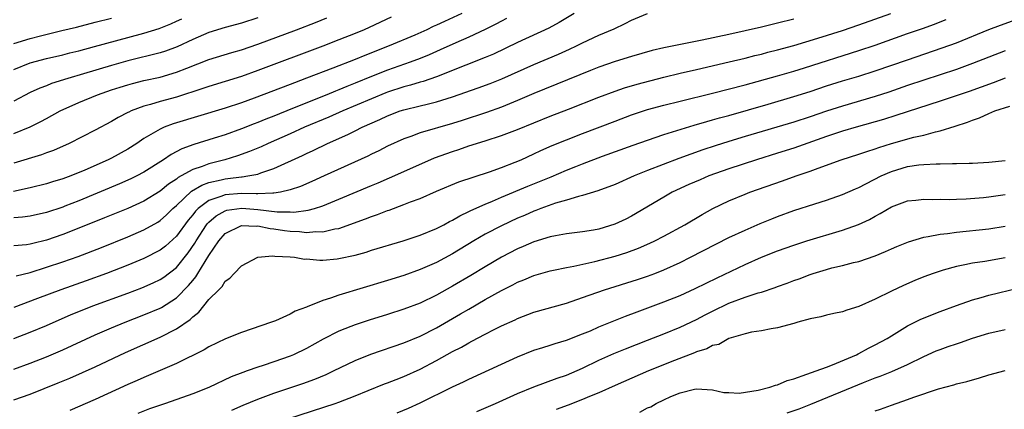
# Model space of a CAD drawing. Units: inches. Extents: x 2649000 to 2652000, y 1551019 to 1554000.
# Drawn here: x 2649120 to 2649241, y 1552114 to 1552162 of the extents above; entities that cross this region are included whole.
import ezdxf

# ---------------------------------------------------------------- set-up
doc = ezdxf.new("R2010")
doc.units = ezdxf.units.IN
doc.header["$MEASUREMENT"] = 0
doc.layers.add('LD26491551_2ft', color=95, linetype='Continuous')

msp = doc.modelspace()

# ---------------------------------------------------------------- linework, layer by layer
at = {"layer": 'LD26491551_2ft'}
for points, elevation in [([(2649174.13, 1552163), (2649171.99, 1552162.01), (2649171, 1552161.55), (2649170.62, 1552161.38), (2649169.83, 1552161), (2649168.33, 1552160.34), (2649165.2, 1552159), (2649162.17, 1552157.83), (2649161, 1552157.34), (2649158.27, 1552156.27), (2649155.02, 1552155.02), (2649153.53, 1552154.47), (2649153, 1552154.26), (2649148.58, 1552152.58), (2649147, 1552152.01), (2649145, 1552151.34), (2649138.59, 1552149.41), (2649137.5, 1552149), (2649137, 1552148.78), (2649136.42, 1552148.42), (2649135, 1552147.6), (2649134.12, 1552147), (2649133, 1552146.29), (2649131, 1552145.2), (2649130.6, 1552145), (2649127.73, 1552143.73), (2649125.98, 1552143), (2649125, 1552142.63), (2649123.73, 1552142.27), (2649123, 1552142.04), (2649121, 1552141.55), (2649118.93, 1552141.07)], 8914), ([(2649119, 1552123.01), (2649121, 1552123.77), (2649123, 1552124.61), (2649126.06, 1552125.94), (2649127, 1552126.32), (2649128.71, 1552127), (2649133, 1552128.58), (2649134.75, 1552129.25), (2649136.14, 1552129.86), (2649137, 1552130.26), (2649137.44, 1552130.56), (2649139, 1552131.75), (2649140.45, 1552133.55), (2649141.26, 1552134.74), (2649141.41, 1552135), (2649142.71, 1552137), (2649142.83, 1552137.17), (2649143, 1552137.33), (2649143.89, 1552138.11), (2649145, 1552138.72), (2649145.21, 1552138.79), (2649147.03, 1552139.03), (2649149, 1552138.87), (2649151.4, 1552138.6), (2649153, 1552138.58), (2649153.44, 1552138.56), (2649155.22, 1552138.78), (2649155.98, 1552139), (2649157, 1552139.32), (2649159, 1552140.13), (2649163, 1552141.84), (2649163.83, 1552142.17), (2649165.23, 1552142.77), (2649167, 1552143.53), (2649170.77, 1552145.23), (2649173, 1552146.03), (2649173.74, 1552146.26), (2649175, 1552146.69), (2649177, 1552147.31), (2649179, 1552147.96), (2649181, 1552148.73), (2649185, 1552150.35), (2649187.24, 1552151.24), (2649191, 1552152.71), (2649193, 1552153.45), (2649194.16, 1552153.84), (2649195.71, 1552154.29), (2649199, 1552155.14), (2649201, 1552155.65), (2649203, 1552156.11), (2649207.03, 1552157.03), (2649209, 1552157.5), (2649210.19, 1552157.81), (2649211, 1552158), (2649211.78, 1552158.22), (2649213, 1552158.52), (2649215, 1552159.07), (2649217.96, 1552159.96), (2649221, 1552160.92), (2649223, 1552161.6), (2649226.95, 1552163)], 8924), ([(2649187.97, 1552163), (2649186.13, 1552161.87), (2649184.83, 1552161.17), (2649181, 1552159.41), (2649178.01, 1552157.99), (2649177, 1552157.56), (2649174.64, 1552156.64), (2649171, 1552155.19), (2649169.38, 1552154.62), (2649169, 1552154.53), (2649167.83, 1552154.17), (2649167, 1552153.97), (2649165, 1552153.31), (2649164.78, 1552153.22), (2649163, 1552152.5), (2649159.47, 1552151), (2649157.77, 1552150.23), (2649154.78, 1552149), (2649153, 1552148.2), (2649150.27, 1552147), (2649149.41, 1552146.59), (2649148, 1552146), (2649146.52, 1552145.48), (2649144.97, 1552145), (2649143, 1552144.51), (2649142.18, 1552144.18), (2649141, 1552143.8), (2649139.59, 1552143), (2649139.2, 1552142.8), (2649139, 1552142.62), (2649138.01, 1552141.99), (2649137, 1552141.12), (2649135, 1552139.89), (2649133, 1552139), (2649130.16, 1552137.84), (2649127, 1552136.56), (2649125, 1552135.79), (2649123, 1552135.1), (2649121.31, 1552134.69), (2649121, 1552134.61), (2649120.54, 1552134.54), (2649119, 1552134.39)], 8918), ([(2649165.45, 1552162.55), (2649162.72, 1552161.28), (2649162.1, 1552161), (2649161, 1552160.54), (2649159, 1552159.75), (2649157, 1552158.98), (2649149, 1552155.97), (2649147, 1552155.25), (2649145, 1552154.63), (2649143, 1552154.03), (2649142.25, 1552153.75), (2649139, 1552152.69), (2649137, 1552152.15), (2649135.79, 1552151.79), (2649135, 1552151.59), (2649133.41, 1552151), (2649133.13, 1552150.87), (2649133, 1552150.8), (2649131.82, 1552150.18), (2649131, 1552149.7), (2649129, 1552148.65), (2649125.78, 1552147), (2649123.87, 1552146.13), (2649123, 1552145.83), (2649122.4, 1552145.6), (2649119, 1552144.59)], 8912), ([(2649119, 1552148.24), (2649121, 1552149.03), (2649122.3, 1552149.7), (2649123, 1552150.09), (2649124.68, 1552151), (2649127, 1552152.03), (2649129.29, 1552153), (2649131, 1552153.59), (2649132.06, 1552153.94), (2649133, 1552154.23), (2649133.61, 1552154.39), (2649135, 1552154.73), (2649137, 1552155.17), (2649139, 1552155.76), (2649140.28, 1552156.28), (2649143, 1552157.32), (2649145.82, 1552158.18), (2649147, 1552158.53), (2649149, 1552159.22), (2649153.76, 1552161), (2649156.1, 1552161.9), (2649157.53, 1552162.47)], 8910), ([(2649149, 1552162.47), (2649147, 1552161.81), (2649145, 1552161.26), (2649143, 1552160.64), (2649141, 1552159.8), (2649139.09, 1552158.91), (2649137.64, 1552158.36), (2649137, 1552158.16), (2649133, 1552157.18), (2649131, 1552156.61), (2649127.57, 1552155.57), (2649125.64, 1552155), (2649123.64, 1552154.36), (2649123, 1552154.11), (2649122.18, 1552153.82), (2649121, 1552153.28), (2649119, 1552152.22)], 8908), ([(2649119, 1552159.31), (2649121, 1552159.92), (2649122.25, 1552160.25), (2649124.9, 1552160.9), (2649126.68, 1552161.32), (2649129, 1552161.91), (2649131, 1552162.44)], 8904), ([(2649179.64, 1552162.36), (2649179, 1552162.04), (2649178.33, 1552161.67), (2649176.99, 1552161.01), (2649175, 1552160.1), (2649173.4, 1552159.4), (2649171.48, 1552158.52), (2649170.09, 1552157.91), (2649169, 1552157.47), (2649167.77, 1552157), (2649165, 1552156.03), (2649163, 1552155.24), (2649161, 1552154.42), (2649159.97, 1552154.03), (2649159, 1552153.61), (2649158.56, 1552153.44), (2649157.53, 1552153), (2649153.29, 1552151.29), (2649151, 1552150.38), (2649150, 1552150), (2649149, 1552149.58), (2649148.57, 1552149.43), (2649147, 1552148.8), (2649145, 1552148.08), (2649143.65, 1552147.65), (2649141.13, 1552146.87), (2649139.66, 1552146.34), (2649138.35, 1552145.65), (2649137.42, 1552145), (2649135, 1552143.47), (2649134.11, 1552143), (2649133.37, 1552142.63), (2649131.98, 1552142.02), (2649127, 1552139.95), (2649125.27, 1552139.27), (2649125, 1552139.16), (2649123, 1552138.51), (2649121, 1552138.07), (2649120.07, 1552137.93), (2649119, 1552137.83)], 8916), ([(2649119, 1552156.1), (2649121, 1552156.92), (2649123, 1552157.45), (2649125, 1552157.92), (2649125.86, 1552158.14), (2649127, 1552158.41), (2649128.92, 1552158.92), (2649133, 1552160.06), (2649135, 1552160.57), (2649136.87, 1552161.13), (2649138.29, 1552161.71), (2649139, 1552162.04), (2649139.65, 1552162.35)], 8906), ([(2649119.27, 1552130.73), (2649121, 1552131.14), (2649123, 1552131.76), (2649125, 1552132.43), (2649126.9, 1552133.1), (2649129.79, 1552134.21), (2649133, 1552135.51), (2649135, 1552136.36), (2649136.69, 1552137.31), (2649137, 1552137.51), (2649137.78, 1552138.22), (2649138.57, 1552139), (2649139, 1552139.37), (2649140.87, 1552141.13), (2649142.12, 1552141.88), (2649143, 1552142.19), (2649144.52, 1552142.52), (2649145, 1552142.65), (2649145.33, 1552142.67), (2649147, 1552142.89), (2649147.11, 1552142.89), (2649147.79, 1552143), (2649149, 1552143.24), (2649149.4, 1552143.4), (2649151, 1552143.91), (2649154.5, 1552145.5), (2649155, 1552145.76), (2649155.85, 1552146.15), (2649157.61, 1552147), (2649159, 1552147.6), (2649160.17, 1552148.16), (2649161, 1552148.54), (2649161.88, 1552149), (2649164.04, 1552149.96), (2649165, 1552150.42), (2649166.53, 1552151), (2649167, 1552151.15), (2649169, 1552151.62), (2649169.85, 1552151.85), (2649171, 1552152.11), (2649173, 1552152.75), (2649176.16, 1552153.84), (2649177.62, 1552154.38), (2649179.06, 1552154.94), (2649183, 1552156.7), (2649186.03, 1552157.97), (2649187.4, 1552158.6), (2649188.24, 1552159), (2649189, 1552159.39), (2649191, 1552160.32), (2649192.88, 1552161.12), (2649194.24, 1552161.76), (2649195, 1552162.18), (2649197, 1552163)], 8920), ([(2649215, 1552162.29), (2649213, 1552161.79), (2649211, 1552161.31), (2649207, 1552160.41), (2649203.71, 1552159.71), (2649199, 1552158.77), (2649197.55, 1552158.45), (2649195, 1552157.7), (2649193, 1552157.08), (2649191, 1552156.39), (2649189.98, 1552155.98), (2649183, 1552153.14), (2649181, 1552152.29), (2649179, 1552151.48), (2649177.18, 1552150.82), (2649174.17, 1552149.83), (2649173, 1552149.47), (2649169, 1552148.3), (2649167.87, 1552147.87), (2649167, 1552147.58), (2649165, 1552146.67), (2649163.9, 1552146.1), (2649163, 1552145.67), (2649162.56, 1552145.44), (2649157.19, 1552143), (2649155.68, 1552142.32), (2649154.28, 1552141.72), (2649153, 1552141.28), (2649151.81, 1552141), (2649151, 1552140.87), (2649150.88, 1552140.88), (2649149, 1552140.8), (2649148.82, 1552140.82), (2649147, 1552140.84), (2649145, 1552140.69), (2649144.46, 1552140.46), (2649143, 1552140), (2649141.67, 1552139), (2649141.33, 1552138.67), (2649141, 1552138.22), (2649140.44, 1552137.56), (2649139, 1552135.59), (2649137.64, 1552134.36), (2649137, 1552133.85), (2649135, 1552132.84), (2649133, 1552132.03), (2649130.38, 1552131), (2649127.9, 1552130.1), (2649124.75, 1552129), (2649121.9, 1552127.9), (2649119, 1552126.82)], 8922), ([(2649119, 1552119.23), (2649121, 1552119.96), (2649123, 1552120.76), (2649125, 1552121.62), (2649129, 1552123.43), (2649131, 1552124.3), (2649132.68, 1552125), (2649135, 1552125.89), (2649137, 1552126.74), (2649137.17, 1552126.83), (2649139, 1552128), (2649140.5, 1552129.5), (2649141, 1552130.15), (2649141.4, 1552130.6), (2649141.62, 1552131), (2649143, 1552133.22), (2649144.22, 1552135), (2649145, 1552135.91), (2649147, 1552136.91), (2649148.83, 1552136.83), (2649149, 1552136.85), (2649150.53, 1552136.53), (2649151, 1552136.5), (2649152.3, 1552136.3), (2649153, 1552136.21), (2649154.15, 1552136.15), (2649155, 1552136.04), (2649156.15, 1552136.15), (2649157, 1552136.12), (2649158.48, 1552136.48), (2649159, 1552136.55), (2649162.29, 1552137.71), (2649163, 1552138), (2649163.76, 1552138.24), (2649165, 1552138.75), (2649165.19, 1552138.81), (2649167, 1552139.48), (2649167.81, 1552139.81), (2649169, 1552140.24), (2649171, 1552141.11), (2649173.74, 1552142.26), (2649177.52, 1552143.52), (2649179, 1552144.05), (2649180.69, 1552144.69), (2649181.42, 1552145), (2649183, 1552145.71), (2649183.87, 1552146.13), (2649185.26, 1552146.74), (2649187, 1552147.46), (2649189, 1552148.24), (2649193, 1552149.76), (2649195, 1552150.51), (2649197, 1552151.16), (2649199, 1552151.7), (2649201, 1552152.21), (2649205, 1552153.19), (2649209, 1552154.22), (2649213, 1552155.33), (2649215, 1552155.91), (2649216.32, 1552156.32), (2649223, 1552158.43), (2649225, 1552159.11), (2649229, 1552160.52), (2649230.85, 1552161.15), (2649232.32, 1552161.68), (2649233, 1552161.95), (2649233.75, 1552162.25)], 8926), ([(2649119, 1552115.45), (2649121, 1552116.14), (2649124.46, 1552117.54), (2649125.87, 1552118.13), (2649129, 1552119.52), (2649132.74, 1552121.26), (2649137, 1552123.15), (2649139, 1552124.18), (2649140.67, 1552125.33), (2649141, 1552125.67), (2649141.77, 1552126.23), (2649143, 1552127.78), (2649144.2, 1552129), (2649144.62, 1552129.38), (2649145, 1552130.05), (2649145.58, 1552130.42), (2649146.09, 1552131), (2649147, 1552131.93), (2649149, 1552132.99), (2649150.84, 1552133.16), (2649151.12, 1552133.12), (2649153, 1552133.05), (2649153.53, 1552133), (2649154.78, 1552132.78), (2649155, 1552132.79), (2649156.63, 1552132.63), (2649157, 1552132.65), (2649158.8, 1552132.8), (2649159, 1552132.83), (2649161, 1552133.27), (2649162.36, 1552133.64), (2649163, 1552133.85), (2649166.89, 1552135), (2649169, 1552135.7), (2649171, 1552136.52), (2649171.92, 1552137), (2649172.61, 1552137.39), (2649173, 1552137.56), (2649173.9, 1552138.1), (2649175, 1552138.62), (2649175.25, 1552138.75), (2649177, 1552139.55), (2649177.91, 1552139.91), (2649179, 1552140.38), (2649182.27, 1552141.73), (2649185.12, 1552142.89), (2649187, 1552143.7), (2649188.18, 1552144.18), (2649189, 1552144.51), (2649191.43, 1552145.43), (2649195.21, 1552146.79), (2649197, 1552147.42), (2649199, 1552148.1), (2649202.74, 1552149.26), (2649204.29, 1552149.71), (2649205, 1552149.9), (2649205.85, 1552150.15), (2649207, 1552150.46), (2649211.84, 1552151.84), (2649215, 1552152.76), (2649217, 1552153.41), (2649219, 1552154.08), (2649221, 1552154.7), (2649223, 1552155.3), (2649225, 1552155.94), (2649229, 1552157.31), (2649233.25, 1552158.75), (2649235, 1552159.4), (2649238.98, 1552161.02), (2649240.43, 1552161.57), (2649241.92, 1552162.08)], 8928), ([(2649241, 1552158.41), (2649239, 1552157.64), (2649237, 1552156.84), (2649235, 1552156.11), (2649233, 1552155.44), (2649229, 1552154.12), (2649226.67, 1552153.33), (2649225, 1552152.79), (2649221, 1552151.61), (2649219, 1552150.98), (2649217, 1552150.28), (2649215, 1552149.62), (2649209, 1552147.84), (2649207, 1552147.24), (2649205.3, 1552146.7), (2649203.8, 1552146.2), (2649202.31, 1552145.69), (2649200.85, 1552145.15), (2649197, 1552143.67), (2649195.34, 1552143), (2649193, 1552141.96), (2649190.85, 1552141.15), (2649189, 1552140.58), (2649188.48, 1552140.48), (2649187, 1552140.03), (2649185.64, 1552139.64), (2649183.87, 1552139), (2649183.25, 1552138.75), (2649183, 1552138.66), (2649181.85, 1552138.15), (2649181, 1552137.8), (2649179, 1552136.88), (2649177, 1552135.82), (2649175.61, 1552135), (2649173, 1552133.41), (2649171, 1552132.35), (2649169, 1552131.48), (2649167, 1552130.76), (2649165, 1552130.14), (2649159, 1552128.35), (2649157.96, 1552127.96), (2649157, 1552127.68), (2649155.09, 1552126.91), (2649155, 1552126.86), (2649153.63, 1552126.37), (2649153, 1552125.99), (2649151.19, 1552125.19), (2649150.71, 1552125), (2649147, 1552123.75), (2649145.03, 1552122.97), (2649143, 1552121.98), (2649142.41, 1552121.59), (2649139, 1552119.91), (2649135, 1552118.21), (2649134.18, 1552117.82), (2649133, 1552117.34), (2649129, 1552115.51), (2649125.87, 1552114.13)], 8930), ([(2649241, 1552155.03), (2649239.53, 1552154.47), (2649238.07, 1552153.93), (2649236.59, 1552153.41), (2649233, 1552152.2), (2649227.57, 1552150.43), (2649226.04, 1552149.96), (2649222.68, 1552149), (2649221, 1552148.5), (2649220.26, 1552148.26), (2649219, 1552147.84), (2649215, 1552146.43), (2649213, 1552145.79), (2649210.41, 1552145), (2649207, 1552143.87), (2649204.55, 1552143), (2649203.46, 1552142.54), (2649202.06, 1552141.94), (2649200.03, 1552141), (2649199, 1552140.41), (2649195, 1552138.06), (2649194.3, 1552137.7), (2649192.95, 1552137.05), (2649191, 1552136.47), (2649190.34, 1552136.34), (2649189, 1552136.13), (2649187.99, 1552135.99), (2649187, 1552135.88), (2649185.65, 1552135.65), (2649185, 1552135.51), (2649183, 1552134.9), (2649181.68, 1552134.32), (2649181, 1552134.04), (2649179, 1552132.99), (2649177, 1552131.81), (2649175.25, 1552130.75), (2649173, 1552129.43), (2649171, 1552128.32), (2649169, 1552127.36), (2649167, 1552126.59), (2649165, 1552125.95), (2649162.74, 1552125.26), (2649161, 1552124.69), (2649160.47, 1552124.47), (2649159, 1552123.9), (2649157.08, 1552122.92), (2649155, 1552121.78), (2649153.4, 1552121), (2649153, 1552120.83), (2649151, 1552120.11), (2649149.66, 1552119.66), (2649149, 1552119.46), (2649147.71, 1552119), (2649147.17, 1552118.83), (2649145.73, 1552118.27), (2649143, 1552116.97), (2649141, 1552116.18), (2649137.67, 1552115), (2649135.67, 1552114.33), (2649134.24, 1552113.76)], 8932), ([(2649145.83, 1552114.17), (2649147.21, 1552114.8), (2649149, 1552115.55), (2649151, 1552116.27), (2649154.55, 1552117.45), (2649156.02, 1552117.98), (2649157.43, 1552118.57), (2649158.35, 1552119), (2649161, 1552120.3), (2649162.93, 1552121.07), (2649167, 1552122.45), (2649169, 1552123.29), (2649171, 1552124.31), (2649173.98, 1552126.02), (2649175, 1552126.62), (2649177, 1552127.78), (2649179, 1552128.91), (2649180.4, 1552129.6), (2649181, 1552129.94), (2649181.77, 1552130.23), (2649183, 1552130.77), (2649185, 1552131.33), (2649185.41, 1552131.41), (2649187, 1552131.75), (2649187.91, 1552131.91), (2649190.49, 1552132.49), (2649193, 1552133.14), (2649194.42, 1552133.58), (2649195.89, 1552134.11), (2649197.29, 1552134.71), (2649197.87, 1552135), (2649199, 1552135.59), (2649201.58, 1552137), (2649203.73, 1552138.27), (2649205.02, 1552138.98), (2649207, 1552139.93), (2649209, 1552140.78), (2649209.57, 1552141), (2649213.61, 1552142.39), (2649215.28, 1552143), (2649217, 1552143.6), (2649217.98, 1552143.98), (2649220.83, 1552145), (2649223, 1552145.67), (2649223.98, 1552146.02), (2649225, 1552146.34), (2649225.48, 1552146.52), (2649227, 1552147), (2649229.77, 1552147.77), (2649231, 1552148.03), (2649232.44, 1552148.44), (2649233, 1552148.54), (2649234.87, 1552149.13), (2649236.38, 1552149.62), (2649237, 1552149.88), (2649237.85, 1552150.15), (2649239, 1552150.7), (2649239.73, 1552151), (2649241.59, 1552151.59)], 8934), ([(2649152.83, 1552113.17), (2649158.53, 1552115), (2649159, 1552115.17), (2649161, 1552115.94), (2649162.6, 1552116.6), (2649164.6, 1552117.4), (2649165, 1552117.54), (2649166.03, 1552117.97), (2649167, 1552118.33), (2649169, 1552119.24), (2649171, 1552120.28), (2649173, 1552121.39), (2649174.07, 1552121.93), (2649175, 1552122.48), (2649175.35, 1552122.65), (2649177, 1552123.54), (2649178.1, 1552124.1), (2649179, 1552124.54), (2649180.69, 1552125.31), (2649181, 1552125.46), (2649183, 1552126.22), (2649187, 1552127.36), (2649189, 1552128.05), (2649191.68, 1552129), (2649195.74, 1552130.26), (2649197, 1552130.67), (2649197.88, 1552131), (2649199, 1552131.44), (2649201, 1552132.36), (2649202.28, 1552133), (2649207, 1552135.41), (2649209, 1552136.35), (2649210.85, 1552137.15), (2649212.27, 1552137.73), (2649213, 1552138.01), (2649215, 1552138.73), (2649217.57, 1552139.57), (2649219, 1552140.01), (2649221, 1552140.71), (2649222.59, 1552141.41), (2649223, 1552141.57), (2649225.76, 1552143), (2649227, 1552143.55), (2649229, 1552144.16), (2649230.37, 1552144.37), (2649231, 1552144.43), (2649232.51, 1552144.51), (2649233, 1552144.5), (2649234.54, 1552144.54), (2649235, 1552144.52), (2649236.58, 1552144.58), (2649237, 1552144.58), (2649239, 1552144.69), (2649241, 1552144.91)], 8936), ([(2649166.17, 1552113.83), (2649167.58, 1552114.42), (2649169, 1552115.07), (2649173, 1552117.04), (2649174.34, 1552117.66), (2649175, 1552117.99), (2649179, 1552119.83), (2649181, 1552120.73), (2649183, 1552121.55), (2649184.09, 1552121.91), (2649185, 1552122.18), (2649185.62, 1552122.38), (2649187, 1552122.79), (2649189, 1552123.57), (2649189.96, 1552123.96), (2649191, 1552124.42), (2649194.26, 1552125.74), (2649195.71, 1552126.29), (2649199, 1552127.5), (2649201, 1552128.3), (2649202.86, 1552129.14), (2649205.54, 1552130.46), (2649209, 1552132.12), (2649211, 1552133.02), (2649213, 1552133.8), (2649215, 1552134.49), (2649216.61, 1552135), (2649221, 1552136.31), (2649222.97, 1552137.03), (2649224.33, 1552137.66), (2649225, 1552138.06), (2649225.62, 1552138.38), (2649227, 1552139.2), (2649229, 1552139.94), (2649230.03, 1552140.03), (2649231, 1552140.15), (2649232.1, 1552140.1), (2649233, 1552140.14), (2649234.12, 1552140.12), (2649235, 1552140.16), (2649236.2, 1552140.2), (2649238.36, 1552140.36), (2649239, 1552140.42), (2649241, 1552140.7)], 8938), ([(2649175.99, 1552114.01), (2649178.28, 1552115), (2649181, 1552116.22), (2649183, 1552117.06), (2649185.88, 1552118.12), (2649187, 1552118.47), (2649189, 1552119.34), (2649191, 1552120.35), (2649192.83, 1552121.17), (2649194.26, 1552121.74), (2649197, 1552122.79), (2649199, 1552123.57), (2649201, 1552124.38), (2649203, 1552125.33), (2649204.09, 1552125.91), (2649205, 1552126.37), (2649207, 1552127.34), (2649209, 1552128.08), (2649210.61, 1552128.61), (2649211, 1552128.71), (2649212.71, 1552129.29), (2649213, 1552129.4), (2649214.18, 1552129.82), (2649215, 1552130.15), (2649215.64, 1552130.36), (2649217, 1552130.88), (2649217.36, 1552131), (2649219, 1552131.5), (2649219.68, 1552131.68), (2649221, 1552131.98), (2649222.33, 1552132.33), (2649223, 1552132.47), (2649225, 1552133.17), (2649226.3, 1552133.7), (2649227, 1552134.03), (2649227.68, 1552134.32), (2649229.1, 1552134.9), (2649231, 1552135.45), (2649231.53, 1552135.53), (2649233, 1552135.83), (2649233.93, 1552135.93), (2649235, 1552136.09), (2649239, 1552136.51), (2649241, 1552136.81)], 8940), ([(2649241, 1552132.92), (2649238.49, 1552132.49), (2649237, 1552132.28), (2649236.06, 1552132.06), (2649235, 1552131.87), (2649233.39, 1552131.39), (2649233, 1552131.3), (2649232.16, 1552131), (2649231, 1552130.57), (2649229.88, 1552130.12), (2649228.48, 1552129.52), (2649227, 1552128.84), (2649225, 1552127.83), (2649223, 1552126.92), (2649221.51, 1552126.49), (2649221, 1552126.29), (2649219.93, 1552126.07), (2649219, 1552125.86), (2649218.33, 1552125.67), (2649217, 1552125.4), (2649215.47, 1552125), (2649215, 1552124.85), (2649213, 1552124.29), (2649212.19, 1552124.19), (2649211, 1552123.95), (2649209.79, 1552123.79), (2649209, 1552123.59), (2649207.01, 1552123.01), (2649205.76, 1552122.24), (2649205, 1552122.14), (2649204.28, 1552121.72), (2649203, 1552121.35), (2649202.76, 1552121.24), (2649200.3, 1552120.3), (2649197.11, 1552119), (2649193, 1552117.22), (2649191, 1552116.32), (2649189.85, 1552115.85), (2649189, 1552115.47), (2649187.22, 1552114.78), (2649185.75, 1552114.25)], 8942), ([(2649196.06, 1552113.93), (2649197, 1552114.45), (2649197.4, 1552114.6), (2649198.05, 1552115), (2649199, 1552115.46), (2649199.85, 1552115.85), (2649201, 1552116.3), (2649202.77, 1552116.77), (2649203, 1552116.8), (2649205, 1552116.68), (2649206.37, 1552116.37), (2649207, 1552116.36), (2649208.28, 1552116.28), (2649210.62, 1552116.62), (2649212.06, 1552117), (2649212.75, 1552117.25), (2649213, 1552117.3), (2649214.19, 1552117.81), (2649215, 1552118.05), (2649216.59, 1552118.59), (2649217.18, 1552118.82), (2649217.75, 1552119), (2649219, 1552119.48), (2649219.74, 1552119.74), (2649222.72, 1552121), (2649222.9, 1552121.1), (2649223, 1552121.14), (2649224.19, 1552121.81), (2649225, 1552122.2), (2649226.48, 1552123), (2649227, 1552123.33), (2649229, 1552124.55), (2649230.64, 1552125.36), (2649233, 1552126.3), (2649235, 1552127.04), (2649237, 1552127.76), (2649238.05, 1552128.05), (2649239, 1552128.34), (2649242.75, 1552129.25)], 8944), ([(2649214.16, 1552113.84), (2649215.66, 1552114.34), (2649217.1, 1552114.9), (2649223.58, 1552117.58), (2649225, 1552118.14), (2649225.64, 1552118.36), (2649227.06, 1552118.94), (2649229, 1552119.78), (2649231, 1552120.77), (2649232.53, 1552121.47), (2649233, 1552121.66), (2649234, 1552122), (2649235, 1552122.36), (2649235.5, 1552122.5), (2649237, 1552123.03), (2649239, 1552123.65), (2649241, 1552124.11)], 8946), ([(2649225, 1552114.11), (2649225.68, 1552114.32), (2649227, 1552114.81), (2649229, 1552115.48), (2649229.76, 1552115.76), (2649232.81, 1552116.81), (2649234.7, 1552117.3), (2649235, 1552117.4), (2649236.31, 1552117.69), (2649237.85, 1552118.15), (2649239, 1552118.52), (2649241, 1552119.07)], 8948)]:
    msp.add_lwpolyline(points, dxfattribs=dict(at, elevation=elevation))

doc.saveas('drawing.dxf')
